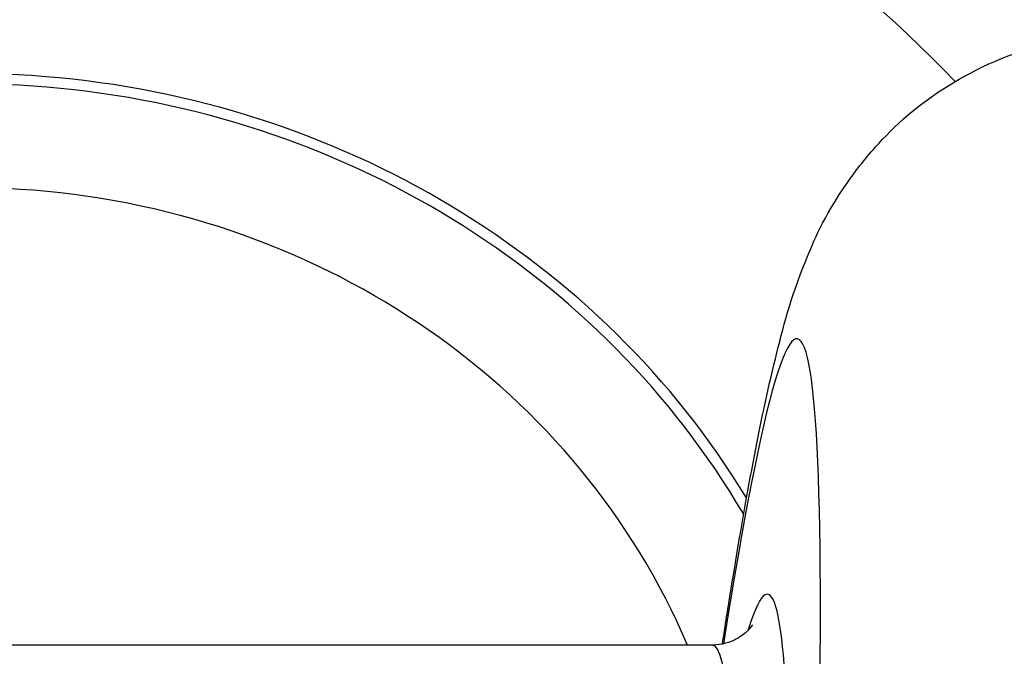
# Model space of a CAD drawing. Units: millimetres. Extents: x -11244 to -2671, y 1247 to 8472.
# Drawn here: x -6971 to -6962, y 3881 to 3886 of the extents above; entities that cross this region are included whole.
import ezdxf

# ---------------------------------------------------------------- set-up
doc = ezdxf.new("R2010")
doc.units = ezdxf.units.MM
doc.header["$LTSCALE"] = 45
doc.layers.add('SW_Toestellen', color=2, linetype='Continuous')

msp = doc.modelspace()

# ---------------------------------------------------------------- linework, layer by layer
at = {"layer": 'SW_Toestellen'}
msp.add_line((-6964.5774, 3880.7419), (-6977.0288, 3880.7419), dxfattribs=at)
for centre, major_axis, ratio, start_param, end_param in [((-6971.3031, 3879.3369), (15, 0), 0.938958, 0, 3.141593), ((-6971.3031, 3878.3048), (12, 0), 0.938958, 0.732382, 2.372267), ((-6971.3031, 3878.3048), (-8.1, 0), 0.938958, 3.659857, 5.593051), ((-6971.3031, 3878.3048), (-8, 0), 0.938958, 3.644353, 5.603117), ((-6966.8223, 3846.6706), (3.0128, 36.8406), 0.031088, 4.734588, 6.67511), ((-6971.3031, 3878.3048), (7, 0), 0.938958, 0.379852, 2.593933), ((-6966.8489, 3847.3012), (2.7723, 33.8999), 0.031088, 4.797462, 6.423709), ((-6967.347, 3847.3419), (2.7724, 33.3999), 0.031547, 4.797539, 6.285804)]:
    msp.add_ellipse(centre, major_axis=major_axis, ratio=ratio, start_param=start_param, end_param=end_param, dxfattribs=at)
for points, knots in [([(-6964.4854, 3880.7514), (-6964.4597, 3880.9173), (-6964.4343, 3881.0777), (-6964.2702, 3882.0908), (-6964.1467, 3882.76), (-6963.9362, 3883.6164), (-6963.8738, 3883.8645), (-6963.66, 3884.394), (-6963.5829, 3884.5956), (-6963.2865, 3885.0228), (-6963.2072, 3885.1279), (-6962.9392, 3885.4258), (-6962.7169, 3885.6447), (-6962.0826, 3886.0107), (-6961.7367, 3886.1567), (-6961.3241, 3886.2256)], [-0.7704143, -0.7704143, -0.7704143, -0.7704143, -0.7374254, -0.7374254, -0.5542704, -0.5542704, -0.4626929, -0.4626929, -0.4169041, -0.4169041, -0.4040434, -0.4040434, -0.3847657, -0.3847657, -0.3711154, -0.3711154, -0.3711154, -0.3711154]), ([(-6964.2162, 3880.9255), (-6964.216, 3880.9255), (-6964.2207, 3880.91), (-6964.2802, 3880.8498), (-6964.3108, 3880.822), (-6964.4146, 3880.7673), (-6964.4916, 3880.7419), (-6964.5774, 3880.7419)], [-0.43384082, -0.43384082, -0.43384082, -0.43384082, -0.40035174, -0.40035174, -0.38308412, -0.38308412, -0.3658165, -0.3658165, -0.3658165, -0.3658165])]:
    msp.add_open_spline(points, degree=3, knots=knots, dxfattribs=at)

doc.saveas('drawing.dxf')
